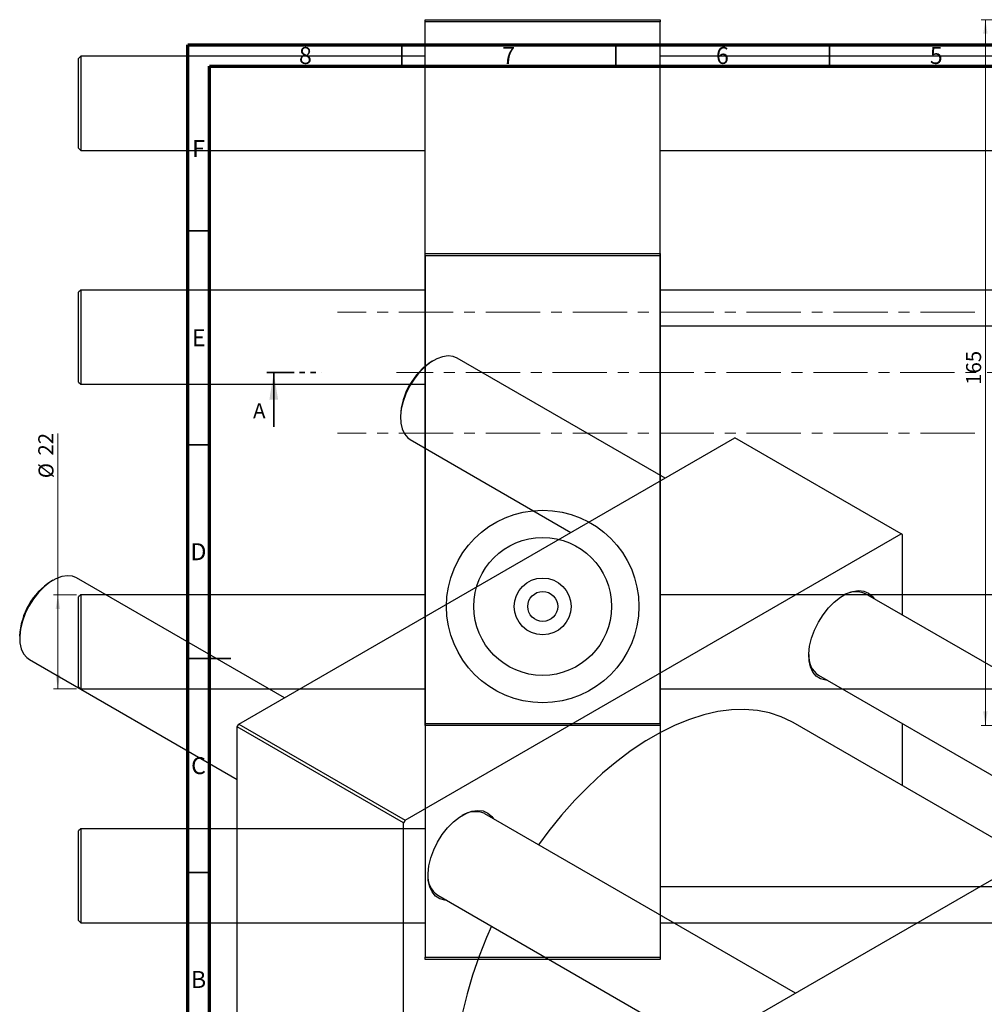
# Model space of a CAD drawing. Units: millimetres. Extents: x -24 to 461, y -107 to 298.
# Drawn here: x -24 to 201, y 68 to 298 of the extents above; entities that cross this region are included whole.
import ezdxf

# ---------------------------------------------------------------- set-up
doc = ezdxf.new("R2010")
doc.units = ezdxf.units.MM
doc.linetypes.add('CENTERX2', pattern=[20.32, 12.7, -2.54, 2.54, -2.54])
doc.linetypes.add('PHANTOM', pattern=[12.7, 6.35, -1.27, 1.27, -1.27, 1.27, -1.27])
doc.styles.add('SLDTEXTSTYLE0', font='TXT', dxfattribs={"width": 0.75})
doc.dimstyles.new('SLDDIMSTYLE0', dxfattribs={"dimtxt": 3.5, "dimasz": 3.302, "dimexe": 0, "dimexo": 0.0625, "dimgap": 0.875, "dimtad": 1, "dimdec": 0, "dimrnd": 1e-09, "dimzin": 12, "dimdsep": 46, "dimtxsty": 'SLDTEXTSTYLE0', "dimsah": 1, "dimcen": 0.09, "dimadec": 0, "dimazin": 3, "dimtfac": 1, "dimtdec": 0, "dimtofl": 0, "dimtmove": 0, "dimatfit": 3, "dimfxl": 1, "dimfrac": 2, "dimtolj": 1, "dimtzin": 12, "dimarcsym": 0})

# ---------------------------------------------------------------- blocks, each defined once
blk = doc.blocks.new('_D')
at = {"color": 7, "linetype": 'Continuous', "lineweight": 0}
for p, q in [((-15.43, 163.4), (-15.43, 201.12)), ((-11.06, 163.4), (-16.43, 163.4)), ((-15.43, 141.4), (-15.43, 163.4)), ((-11.06, 141.4), (-16.43, 141.4))]:
    blk.add_line(p, q, dxfattribs=at)
at = {"color": 7, "linetype": 'Continuous', "lineweight": 18}
for points in [[(-15.43, 163.4), (-15.94, 160.1), (-14.92, 160.1)], [(-15.43, 141.4), (-14.92, 144.7), (-15.94, 144.7)]]:
    blk.add_solid(points, dxfattribs=at)
at = {"color": 7, "linetype": 'Continuous', "lineweight": 18, "char_height": 3.5, "attachment_point": 1, "rotation": 90, "style": 'SLDTEXTSTYLE0'}
for s, insert in [('22', (-20, 195.95)), ('%%c', (-19.94, 190.67))]:
    blk.add_mtext(s, dxfattribs=dict(at, insert=insert))
blk = doc.blocks.new('_D_2')
at = {"color": 7, "linetype": 'Continuous', "lineweight": 0}
for p, q in [((223.11, 297.85), (200.45, 297.85)), ((201.45, 132.85), (201.45, 297.85)), ((223.11, 132.85), (200.45, 132.85))]:
    blk.add_line(p, q, dxfattribs=at)
at = {"color": 7, "linetype": 'Continuous', "lineweight": 18}
for points in [[(201.45, 297.85), (200.94, 294.55), (201.96, 294.55)], [(201.45, 132.85), (201.96, 136.15), (200.94, 136.15)]]:
    blk.add_solid(points, dxfattribs=at)
at = {"color": 7, "linetype": 'Continuous', "lineweight": 18, "insert": (196.94, 212.49), "char_height": 3.5, "attachment_point": 1, "rotation": 90, "style": 'SLDTEXTSTYLE0'}
blk.add_mtext('165', dxfattribs=at)

msp = doc.modelspace()

# ---------------------------------------------------------------- linework, layer by layer
at = {"color": 7, "linetype": 'Continuous', "lineweight": 25}
for p, q in [((70.44, 297.35), (70.44, 297.85)), ((70.44, 297.85), (125.44, 297.85)), ((125.44, 297.35), (70.44, 297.35)), ((70.44, 133.35), (70.44, 297.35)), ((125.44, 297.85), (125.44, 297.35)), ((125.44, 133.35), (125.44, 297.35)), ((-10.06, 289.3), (-10.56, 288.8)), ((-10.56, 267.8), (-10.56, 288.8)), ((70.44, 289.3), (-10.06, 289.3)), ((-10.06, 289.3), (-10.06, 267.3)), ((239.44, 289.3), (125.44, 289.3)), ((-10.56, 267.8), (-10.06, 267.3)), ((-10.06, 267.3), (70.44, 267.3)), ((125.44, 267.3), (239.44, 267.3)), ((70.44, 242.69), (70.44, 243.19)), ((70.44, 243.19), (125.44, 243.19)), ((125.44, 242.69), (70.44, 242.69)), ((70.44, 242.69), (70.44, 78.69)), ((125.44, 243.19), (125.44, 242.69)), ((125.44, 242.69), (125.44, 78.69)), ((-10.06, 234.64), (-10.56, 234.14)), ((-10.56, 223.64), (-10.56, 234.14)), ((70.44, 234.64), (-10.06, 234.64)), ((-10.06, 234.64), (-10.06, 223.64)), ((239.44, 234.64), (125.44, 234.64)), ((239.44, 226.19), (125.44, 226.19)), ((-10.56, 213.14), (-10.56, 223.64)), ((-10.06, 223.64), (-10.06, 212.64)), ((126.55, 190.7), (77.95, 218.75)), ((72.45, 218.21), (72.1, 218)), ((-10.56, 213.14), (-10.06, 212.64)), ((-10.06, 212.64), (70.44, 212.64)), ((64.68, 205.14), (64.68, 204.74)), ((26.88, 133.16), (142.85, 200.11)), ((66.95, 199.7), (104.55, 178)), ((181.74, 177.65), (142.85, 200.11)), ((65.77, 110.71), (181.74, 177.65)), ((182.09, 177.45), (181.74, 177.65)), ((182.09, 158.64), (182.09, 177.45)), ((-16.57, 166.81), (-16.93, 166.61)), ((37.53, 139.31), (-11.07, 167.36)), ((246.05, 121.71), (173.41, 163.65)), ((-10.06, 163.4), (-10.56, 162.9)), ((-10.56, 141.9), (-10.56, 162.9)), ((70.44, 163.4), (-10.06, 163.4)), ((-10.06, 163.4), (-10.06, 141.4)), ((239.44, 163.4), (125.44, 163.4)), ((-24.35, 153.75), (-24.35, 153.34)), ((-22.07, 148.31), (26.53, 120.25)), ((162.41, 144.59), (224.05, 109.01)), ((-10.56, 141.9), (-10.06, 141.4)), ((-10.06, 141.4), (70.44, 141.4)), ((125.44, 141.4), (239.44, 141.4)), ((211.52, 101.78), (156.5, 133.54)), ((26.53, 132.55), (26.88, 133.16)), ((65.42, 110.1), (26.53, 132.55)), ((26.53, -1.37), (26.53, 132.55)), ((26.88, 133.16), (65.77, 110.71)), ((70.44, 133.35), (125.44, 133.35)), ((70.44, 132.85), (70.44, 133.35)), ((125.44, 132.85), (70.44, 132.85)), ((125.44, 133.35), (125.44, 132.85)), ((182.09, 118.77), (182.09, 133.23)), ((146.38, 64.17), (262.35, 131.12)), ((65.77, 110.71), (65.42, 110.1)), ((157.03, 70.32), (84.39, 112.25)), ((-10.06, 108.74), (-10.56, 108.24)), ((-10.56, 97.74), (-10.56, 108.24)), ((70.44, 108.74), (-10.06, 108.74)), ((-10.06, 108.74), (-10.06, 97.74)), ((65.42, -23.82), (65.42, 110.1)), ((-10.56, 87.24), (-10.56, 97.74)), ((-10.06, 97.74), (-10.06, 86.74)), ((125.44, 95.19), (239.44, 95.19)), ((73.39, 93.2), (146.03, 51.27)), ((-10.56, 87.24), (-10.06, 86.74)), ((-10.06, 86.74), (70.44, 86.74)), ((125.44, 86.74), (239.44, 86.74)), ((70.44, 78.69), (125.44, 78.69)), ((70.44, 78.19), (70.44, 78.69)), ((125.44, 78.69), (125.44, 78.19)), ((125.44, 78.19), (70.44, 78.19))]:
    msp.add_line(p, q, dxfattribs=at)
at = {"color": 7, "linetype": 'Continuous', "lineweight": 70}
for p, q in [((15, 5), (15, 292)), ((15, 292), (415, 292)), ((20, 10), (20, 287)), ((20, 287), (410, 287))]:
    msp.add_line(p, q, dxfattribs=at)
at = {"color": 7, "linetype": 'Continuous', "lineweight": 35}
for p, q in [((65, 287), (65, 292)), ((115, 287), (115, 292)), ((165, 287), (165, 292)), ((20, 248.5), (15, 248.5)), ((35.05, 202.65), (35.05, 215.35)), ((20, 198.5), (15, 198.5)), ((15, 148.5), (25, 148.5)), ((20, 148.5), (15, 148.5)), ((20, 98.5), (15, 98.5))]:
    msp.add_line(p, q, dxfattribs=at)
at = {"color": 7, "linetype": 'CENTERX2', "lineweight": 18}
for p, q in [((198.94, 229.5), (49.94, 229.5)), ((214.56, 215.35), (63.74, 215.35)), ((198.94, 201.2), (49.94, 201.2))]:
    msp.add_line(p, q, dxfattribs=at)
at = {"color": 7, "linetype": 'PHANTOM', "lineweight": 35}
msp.add_line((33.46, 215.35), (46.17, 215.35), dxfattribs=at)
at = {"color": 7, "linetype": 'Continuous', "lineweight": 25, "flags": 128}
for points in [[(77.95, 218.75), (77.03, 219.13), (75.83, 219.27), (74.52, 219.08), (73.15, 218.57), (71.76, 217.77), (70.38, 216.69), (69.08, 215.37), (67.88, 213.85), (66.83, 212.19), (65.96, 210.43), (65.3, 208.63), (64.87, 206.85), (64.68, 205.14), (64.75, 203.57), (65.06, 202.18), (65.6, 201.02), (66.37, 200.12), (66.95, 199.7)], [(-11.07, 167.36), (-12, 167.74), (-13.2, 167.87), (-14.5, 167.69), (-15.87, 167.18), (-17.27, 166.38), (-18.64, 165.3), (-19.95, 163.98), (-21.14, 162.46), (-22.19, 160.79), (-23.06, 159.03), (-23.72, 157.23), (-24.15, 155.45), (-24.34, 153.75), (-24.28, 152.18), (-23.97, 150.79), (-23.42, 149.62), (-22.65, 148.72), (-22.07, 148.31)], [(164.44, 143.42), (164.1, 143.45), (162.92, 143.75), (161.91, 144.39), (161.11, 145.33), (160.53, 146.55), (160.21, 148), (160.14, 149.65), (160.34, 151.43), (160.79, 153.29), (161.48, 155.17), (162.39, 157.01), (163.49, 158.75), (164.74, 160.34), (166.1, 161.72), (167.54, 162.85), (169, 163.69), (170.43, 164.22), (171.79, 164.41), (173.05, 164.27), (174.14, 163.8), (175.05, 163.01), (175.44, 162.47)], [(156.5, 133.54), (156.2, 133.71), (153.67, 134.92), (150.98, 135.8), (148.14, 136.36), (145.16, 136.6), (142.07, 136.51), (138.88, 136.1), (135.6, 135.36), (132.26, 134.3), (128.88, 132.93), (125.47, 131.25), (122.04, 129.28), (118.63, 127.01), (115.24, 124.48), (111.9, 121.68), (108.63, 118.64), (105.44, 115.37), (102.35, 111.89), (99.37, 108.21), (96.97, 104.99)], [(75.42, 92.03), (75.07, 92.05), (73.89, 92.36), (72.88, 93), (72.08, 93.94), (71.51, 95.16), (71.18, 96.61), (71.12, 98.25), (71.31, 100.03), (71.76, 101.9), (72.46, 103.78), (73.36, 105.62), (74.46, 107.36), (75.71, 108.95), (77.08, 110.32), (78.51, 111.45), (79.97, 112.29), (81.4, 112.82), (82.77, 113.02), (84.02, 112.88), (85.12, 112.4), (86.03, 111.61), (86.42, 111.08)], [(85.97, 85.94), (84.83, 83.34), (83.09, 78.93), (81.56, 74.51), (80.26, 70.11), (79.21, 65.74), (78.39, 61.43), (77.83, 57.2), (77.51, 53.08), (77.45, 49.1), (77.64, 45.26), (78.08, 41.59), (78.77, 38.12), (79.71, 34.86), (80.88, 31.83), (82.29, 29.04), (83.93, 26.52), (85.79, 24.27), (87.85, 22.3), (90.11, 20.64), (91.01, 20.09)]]:
    msp.add_lwpolyline(points, dxfattribs=at)
at = {"color": 7, "linetype": 'Continuous', "lineweight": 25}
for radius in [22.5, 16.12, 6.64, 3.5]:
    msp.add_circle((97.94, 160.69), radius, dxfattribs=at)
for centre, radius, start, end in [((80.69, 204.47), 16.03, 122.4105, 177.5949), ((-8.34, 153.08), 16.03, 122.4105, 177.5949), ((171.17, 158.45), 5.66, 66.625, 122.9625), ((165.52, 149.01), 5.4, 175.5252, 234.8981), ((82.14, 107.06), 5.66, 66.625, 122.9625), ((76.49, 97.61), 5.4, 175.5252, 234.8981)]:
    msp.add_arc(centre, radius, start, end, dxfattribs=at)
at = {"color": 7, "linetype": 'Continuous', "lineweight": 35}
msp.add_solid([(35.05, 215.35), (34.03, 209), (36.07, 209)], dxfattribs=at)

# ---------------------------------------------------------------- texts
at = {"color": 7, "linetype": 'Continuous', "lineweight": 0, "char_height": 3.97, "attachment_point": 2, "style": 'SLDTEXTSTYLE0'}
for s, insert in [('8', (42.46, 291.47)), ('7', (89.96, 291.47)), ('6', (139.96, 291.47)), ('5', (189.96, 291.47)), ('F', (17.46, 269.72)), ('E', (17.51, 225.47)), ('D', (17.45, 175.47)), ('C', (17.46, 125.47)), ('B', (17.47, 75.47))]:
    msp.add_mtext(s, dxfattribs=dict(at, insert=insert))
at = {"color": 7, "linetype": 'Continuous', "insert": (30.22, 208.2), "char_height": 3.5, "attachment_point": 1, "style": 'SLDTEXTSTYLE0'}
msp.add_mtext('A', dxfattribs=at)

# ---------------------------------------------------------------- dimensions: what is measured, and where the dimension line sits
at = {"color": 7, "linetype": 'Continuous', "lineweight": 18}
dim = msp.add_linear_dim(base=(201.45, 297.85), p1=(224.11, 132.85), p2=(224.11, 297.85), angle=90, dimstyle='SLDDIMSTYLE0', dxfattribs=at)
dim.commit()
dim.dimension.update_dxf_attribs({"geometry": '_D_2', "text_midpoint": (201.45, 216.37), "dimtype": 160})
dim = msp.add_linear_dim(base=(-15.43, 163.4), p1=(-10.06, 141.4), p2=(-10.06, 163.4), angle=90, text='%%c<>', dimstyle='SLDDIMSTYLE0', dxfattribs=at)
dim.commit()
dim.dimension.update_dxf_attribs({"geometry": '_D', "text_midpoint": (-15.43, 195.89), "dimtype": 160})

doc.saveas('drawing.dxf')
